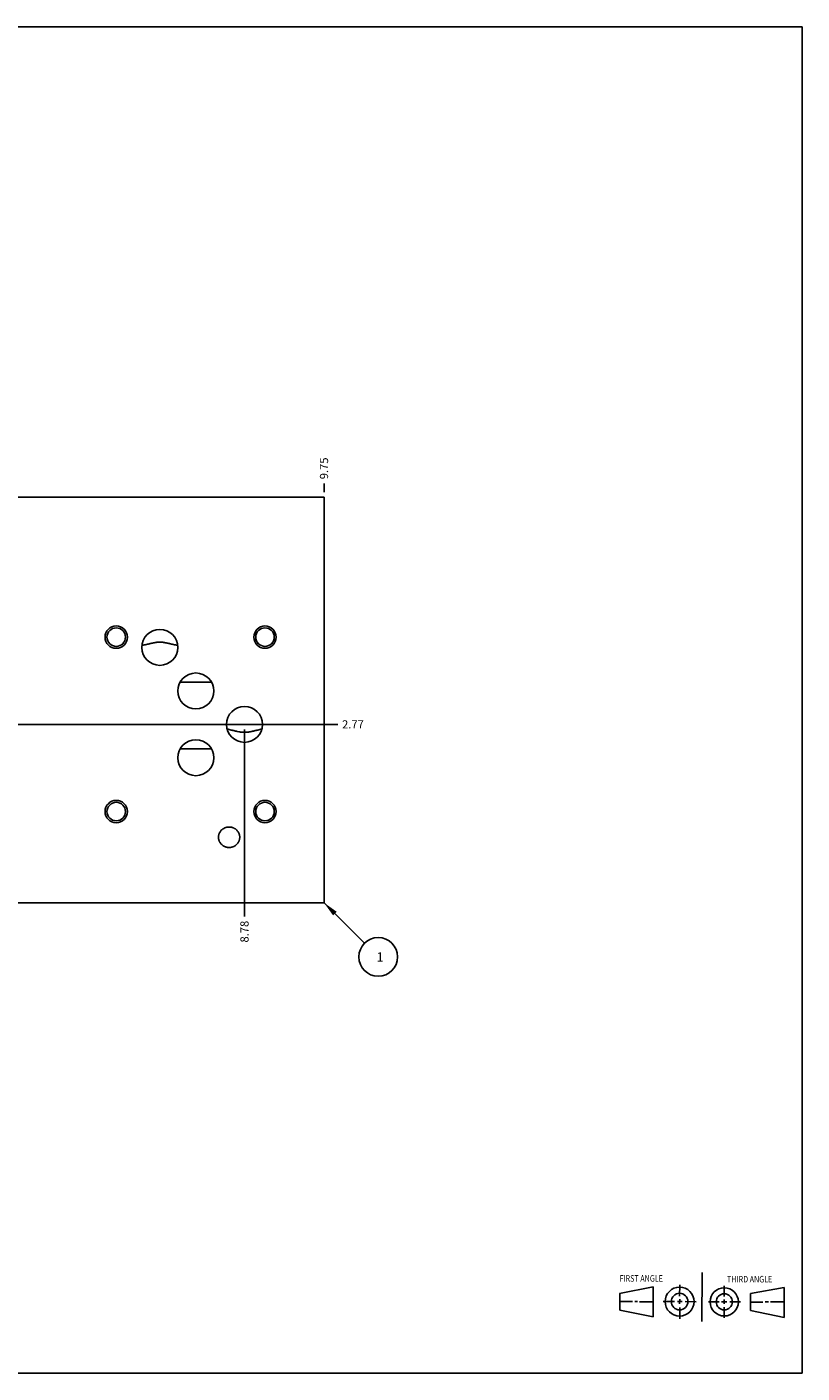
# Model space of a CAD drawing. Units: inches. Extents: x 0.3 to 21.7, y 0.3 to 16.7.
# Drawn here: x 12.3 to 21.7, y 0.3 to 16.7 of the extents above; entities that cross this region are included whole.
import ezdxf

# ---------------------------------------------------------------- set-up
doc = ezdxf.new("R2010")
doc.units = ezdxf.units.IN
doc.header["$LTSCALE"] = 1.21
doc.header["$MEASUREMENT"] = 0
doc.layers.get('0').update_dxf_attribs({"linetype": 'CONTINUOUS'})
doc.styles.get("Standard").update_dxf_attribs({"font": 'txt', "width": 0.8})
doc.dimstyles.new('DIMSTYLE_1', dxfattribs={"dimtxt": 0.1, "dimasz": 0.1875, "dimexe": 0.125, "dimexo": 0.0625, "dimgap": 0.025, "dimtad": 0, "dimtih": 1, "dimtoh": 1, "dimzin": 4, "dimdsep": 46, "dimtxsty": 'STANDARD', "dimblk": '_FILLED', "dimblk1": '_FILLED', "dimblk2": '_FILLED', "dimcen": 0.09, "dimadec": 0, "dimazin": 0, "dimtfac": 1, "dimtofl": 0, "dimtmove": 0, "dimatfit": 3, "dimldrblk": '_FILLED', "dimfxl": 1, "dimtolj": 1, "dimtzin": 4, "dimarcsym": 0})
doc.dimstyles.get("Standard").update_dxf_attribs({"dimtxt": 0.1, "dimasz": 0.1875, "dimexe": 0.125, "dimexo": 0.0625, "dimgap": 0.09, "dimtad": 0, "dimtih": 1, "dimtoh": 1, "dimdec": 3, "dimzin": 4, "dimdsep": 46, "dimtxsty": 'STANDARD', "dimblk": '_FILLED', "dimblk1": '_FILLED', "dimblk2": '_FILLED', "dimcen": 0.09, "dimadec": 0, "dimazin": 0, "dimtp": 0.001, "dimtm": 0.001, "dimtfac": 1, "dimtdec": 3, "dimtofl": 0, "dimtmove": 0, "dimatfit": 3, "dimldrblk": '_FILLED', "dimfxl": 1, "dimtolj": 1, "dimtzin": 4, "dimarcsym": 0})

# ---------------------------------------------------------------- blocks, each defined once
blk = doc.blocks.new('SUN_FIRST_THIRD_ANGLE_BL0', base_point=(20.482, 1.229))
at = {"color": 7, "linetype": 'CONTINUOUS'}
for p, q in [((20.48, 1.528), (20.477, 0.929)), ((19.476, 1.272), (19.885, 1.351)), ((19.885, 1.351), (19.883, 0.985)), ((20.208, 1.376), (20.207, 1.238)), ((20.749, 1.234), (20.749, 1.364)), ((21.07, 1.27), (21.479, 1.345)), ((21.479, 1.345), (21.479, 0.978)), ((19.477, 1.066), (19.478, 1.271)), ((19.477, 1.173), (19.633, 1.172)), ((19.66, 1.172), (19.695, 1.172)), ((19.719, 1.171), (19.885, 1.17)), ((20.007, 1.175), (20.144, 1.174)), ((20.183, 1.173), (20.238, 1.172)), ((20.208, 1.202), (20.207, 1.143)), ((20.276, 1.172), (20.408, 1.171)), ((20.688, 1.17), (20.557, 1.17)), ((20.717, 1.17), (20.783, 1.168)), ((20.749, 1.199), (20.749, 1.143)), ((20.818, 1.169), (20.948, 1.169)), ((21.07, 1.27), (21.069, 1.062)), ((21.221, 1.166), (21.071, 1.166)), ((21.288, 1.169), (21.25, 1.169)), ((21.479, 1.169), (21.316, 1.169)), ((19.883, 0.985), (19.477, 1.066)), ((20.209, 1.101), (20.208, 0.963)), ((20.75, 1.106), (20.75, 0.976)), ((21.479, 0.978), (21.069, 1.062))]:
    blk.add_line(p, q, dxfattribs=at)
for centre, radius in [((20.207, 1.172), 0.176), ((20.751, 1.169), 0.172), ((20.207, 1.172), 0.101), ((20.751, 1.169), 0.0985)]:
    blk.add_circle(centre, radius, dxfattribs=at)
at = {"color": 2, "linetype": 'CONTINUOUS', "width": 0.8}
for s, p in [('FIRST ANGLE', (19.475, 1.414)), ('THIRD ANGLE', (20.784, 1.405))]:
    blk.add_text(s, height=0.08, dxfattribs=at).set_placement(p)
blk = doc.blocks.new('*D0')
at = {"color": 2, "linetype": 'CONTINUOUS'}
blk.add_line((15.875, 11.032), (15.875, 11.139), dxfattribs=at)
at = {"color": 2, "linetype": 'CONTINUOUS', "insert": (15.825, 11.189), "char_height": 0.1, "width": 0.32, "attachment_point": 1, "rotation": 90, "line_spacing_factor": 0.9}
blk.add_mtext('9.75', dxfattribs=at)
blk = doc.blocks.new('_FILLED')
at = {"color": 0, "linetype": 'BYBLOCK'}
blk.add_solid([(0, 0), (-1, 0.167), (-1, -0.167)], dxfattribs=at)
blk = doc.blocks.new('*D7')
at = {"color": 2, "linetype": 'CONTINUOUS'}
blk.add_line((11.719, 8.203), (16.045, 8.203), dxfattribs=at)
at = {"color": 2, "linetype": 'CONTINUOUS', "insert": (16.095, 8.253), "char_height": 0.1, "width": 0.32, "attachment_point": 1, "line_spacing_factor": 0.9}
blk.add_mtext('2.77', dxfattribs=at)
blk = doc.blocks.new('*D8')
at = {"color": 2, "linetype": 'CONTINUOUS'}
blk.add_line((14.906, 8.141), (14.906, 5.861), dxfattribs=at)
at = {"color": 2, "linetype": 'CONTINUOUS', "insert": (14.856, 5.811), "char_height": 0.1, "width": 0.32, "attachment_point": 3, "rotation": 90, "line_spacing_factor": 0.9}
blk.add_mtext('8.78', dxfattribs=at)
blk = doc.blocks.new('*D9')
at = {"color": 2, "linetype": 'CONTINUOUS'}
blk.add_line((14.969, 8.203), (16.045, 8.203), dxfattribs=at)
at = {"color": 2, "linetype": 'CONTINUOUS', "insert": (16.095, 8.253), "char_height": 0.1, "width": 0.32, "attachment_point": 1, "line_spacing_factor": 0.9}
blk.add_mtext('2.77', dxfattribs=at)
blk = doc.blocks.new('SUN_NBOMBALLOON_BL2', base_point=(16.535, 5.371))
at = {"color": 2, "linetype": 'CONTINUOUS'}
blk.add_circle((16.535, 5.371), 0.236, dxfattribs=at)
at = {"color": 2, "linetype": 'CONTINUOUS', "insert": (16.514, 5.426), "char_height": 0.115, "width": 0.092, "attachment_point": 1, "line_spacing_factor": 0.9}
blk.add_mtext('1', dxfattribs=at)

msp = doc.modelspace()

# ---------------------------------------------------------------- linework, layer by layer
at = {"color": 7, "linetype": 'CONTINUOUS'}
for p, q in [((0.301, 16.699), (21.699, 16.699)), ((21.699, 0.301), (21.699, 16.699)), ((15.875, 10.969), (6.125, 10.969)), ((15.875, 10.969), (15.875, 6.031)), ((14.123, 8.719), (14.503, 8.719)), ((14.123, 7.906), (14.503, 7.906)), ((15.875, 6.031), (6.125, 6.031)), ((0.301, 0.301), (21.699, 0.301))]:
    msp.add_line(p, q, dxfattribs=at)
for centre, radius in [((13.344, 9.266), 0.136), ((13.344, 9.266), 0.113), ((13.875, 9.141), 0.219), ((15.156, 9.266), 0.136), ((15.156, 9.266), 0.113), ((14.313, 8.61), 0.219), ((14.906, 8.203), 0.219), ((14.313, 7.797), 0.219), ((13.344, 7.141), 0.136), ((13.344, 7.141), 0.113), ((15.156, 7.141), 0.136), ((15.156, 7.141), 0.113)]:
    msp.add_circle(centre, radius, dxfattribs=at)
for points, knots in [([(14.093, 9.165), (14.084, 9.167), (14.067, 9.17), (14.045, 9.175), (14.028, 9.179), (14.015, 9.182), (14.001, 9.185), (13.988, 9.188), (13.975, 9.191), (13.961, 9.194), (13.948, 9.197), (13.934, 9.199), (13.919, 9.202), (13.907, 9.203), (13.897, 9.204), (13.89, 9.205), (13.883, 9.205), (13.875, 9.205), (13.867, 9.205), (13.86, 9.205), (13.853, 9.204), (13.843, 9.203), (13.831, 9.202), (13.816, 9.199), (13.802, 9.197), (13.789, 9.194), (13.775, 9.191), (13.762, 9.188), (13.749, 9.185), (13.735, 9.182), (13.722, 9.179), (13.705, 9.175), (13.683, 9.17), (13.666, 9.167), (13.657, 9.165)], [0, 0, 0, 0, 0.059673, 0.119653, 0.149798, 0.180076, 0.210516, 0.241154, 0.272037, 0.303223, 0.334781, 0.36679, 0.399328, 0.432432, 0.449188, 0.466055, 0.483006, 0.5, 0.516994, 0.533945, 0.550812, 0.567568, 0.600672, 0.63321, 0.665219, 0.696777, 0.727963, 0.758846, 0.789484, 0.819924, 0.850202, 0.880347, 0.940327, 1, 1, 1, 1]), ([(14.694, 8.147), (14.703, 8.145), (14.719, 8.141), (14.74, 8.135), (14.757, 8.131), (14.77, 8.128), (14.783, 8.125), (14.796, 8.122), (14.809, 8.119), (14.827, 8.115), (14.845, 8.112), (14.863, 8.109), (14.877, 8.108), (14.892, 8.107), (14.906, 8.106), (14.92, 8.107), (14.935, 8.108), (14.949, 8.109), (14.967, 8.112), (14.985, 8.115), (15.003, 8.119), (15.016, 8.122), (15.029, 8.125), (15.042, 8.128), (15.055, 8.131), (15.072, 8.135), (15.093, 8.141), (15.109, 8.145), (15.118, 8.147)], [0, 0, 0, 0, 0.05939, 0.119345, 0.149583, 0.180025, 0.210698, 0.24163, 0.272848, 0.304378, 0.368438, 0.40097, 0.433793, 0.466837, 0.5, 0.533163, 0.566207, 0.59903, 0.631562, 0.695622, 0.727152, 0.75837, 0.789302, 0.819975, 0.850417, 0.880655, 0.94061, 1, 1, 1, 1]), ([(14.59, 6.828), (14.59, 6.832), (14.59, 6.838), (14.591, 6.847), (14.592, 6.855), (14.595, 6.865), (14.599, 6.875), (14.602, 6.882), (14.606, 6.89), (14.612, 6.898), (14.62, 6.908), (14.628, 6.917), (14.638, 6.925), (14.648, 6.933), (14.657, 6.938), (14.664, 6.941), (14.672, 6.945), (14.682, 6.948), (14.692, 6.95), (14.7, 6.952), (14.709, 6.953), (14.715, 6.953), (14.719, 6.953)], [0, 0, 0, 0, 0.062494, 0.093751, 0.125007, 0.187501, 0.249994, 0.281251, 0.312508, 0.375003, 0.437498, 0.499993, 0.562488, 0.624984, 0.687481, 0.718738, 0.749995, 0.812492, 0.874989, 0.906246, 0.937503, 1, 1, 1, 1]), ([(14.719, 6.953), (14.723, 6.953), (14.729, 6.953), (14.738, 6.952), (14.746, 6.95), (14.756, 6.948), (14.766, 6.945), (14.774, 6.941), (14.781, 6.938), (14.79, 6.933), (14.8, 6.925), (14.81, 6.917), (14.818, 6.908), (14.826, 6.898), (14.832, 6.89), (14.836, 6.882), (14.839, 6.875), (14.843, 6.865), (14.846, 6.855), (14.847, 6.847), (14.848, 6.838), (14.848, 6.832), (14.848, 6.828)], [0, 0, 0, 0, 0.062497, 0.093754, 0.125011, 0.187508, 0.250005, 0.281262, 0.312519, 0.375016, 0.437512, 0.500007, 0.562502, 0.624997, 0.687492, 0.718749, 0.750006, 0.812499, 0.874993, 0.906249, 0.937506, 1, 1, 1, 1]), ([(14.719, 6.703), (14.715, 6.703), (14.709, 6.703), (14.7, 6.704), (14.692, 6.706), (14.682, 6.708), (14.672, 6.711), (14.664, 6.715), (14.657, 6.718), (14.648, 6.723), (14.638, 6.731), (14.628, 6.739), (14.62, 6.748), (14.612, 6.758), (14.606, 6.766), (14.602, 6.774), (14.599, 6.781), (14.595, 6.791), (14.592, 6.801), (14.591, 6.809), (14.59, 6.818), (14.59, 6.824), (14.59, 6.828)], [0, 0, 0, 0, 0.062497, 0.093754, 0.125011, 0.187508, 0.250005, 0.281262, 0.312519, 0.375016, 0.437512, 0.500007, 0.562502, 0.624997, 0.687492, 0.718749, 0.750006, 0.812499, 0.874993, 0.906249, 0.937506, 1, 1, 1, 1]), ([(14.848, 6.828), (14.848, 6.824), (14.848, 6.818), (14.847, 6.809), (14.846, 6.801), (14.843, 6.791), (14.839, 6.781), (14.836, 6.774), (14.832, 6.766), (14.826, 6.758), (14.818, 6.748), (14.81, 6.739), (14.8, 6.731), (14.79, 6.723), (14.781, 6.718), (14.774, 6.715), (14.766, 6.711), (14.756, 6.708), (14.746, 6.706), (14.738, 6.704), (14.729, 6.703), (14.723, 6.703), (14.719, 6.703)], [0, 0, 0, 0, 0.062494, 0.093751, 0.125007, 0.187501, 0.249994, 0.281251, 0.312508, 0.375003, 0.437498, 0.499993, 0.562488, 0.624984, 0.687481, 0.718738, 0.749995, 0.812492, 0.874989, 0.906246, 0.937503, 1, 1, 1, 1])]:
    msp.add_open_spline(points, degree=3, knots=knots, dxfattribs=at)

# ---------------------------------------------------------------- block references
at = {"color": 2, "linetype": 'CONTINUOUS'}
for name, p in [('SUN_NBOMBALLOON_BL2', (16.535, 5.371)), ('SUN_FIRST_THIRD_ANGLE_BL0', (20.482, 1.229))]:
    msp.add_blockref(name, p, dxfattribs=at)

# ---------------------------------------------------------------- dimensions: what is measured, and where the dimension line sits
for feature_location, offset, dtype, picture, middle in [((15.875, 11.032), (0, 0.107), 1, '*D0', (15.875, 11.352)), ((11.719, 8.203), (4.326, 0), 0, '*D7', (16.255, 8.203)), ((14.906, 8.141), (0, -2.28), 1, '*D8', (14.906, 5.651)), ((14.969, 8.203), (1.076, 0), 0, '*D9', (16.255, 8.203))]:
    dim = msp.add_ordinate_dim(feature_location=feature_location, offset=offset, dtype=dtype, origin=(6.125, 10.969), dimstyle='DIMSTYLE_1', dxfattribs=at)
    dim.commit()
    dim.dimension.update_dxf_attribs({"geometry": picture, "text_midpoint": middle})

# ---------------------------------------------------------------- leaders
msp.add_leader([(15.875, 6.031), (16.368, 5.538)], dimstyle='STANDARD', override={"dimtad": 0}, dxfattribs=at)

doc.saveas('drawing.dxf')
